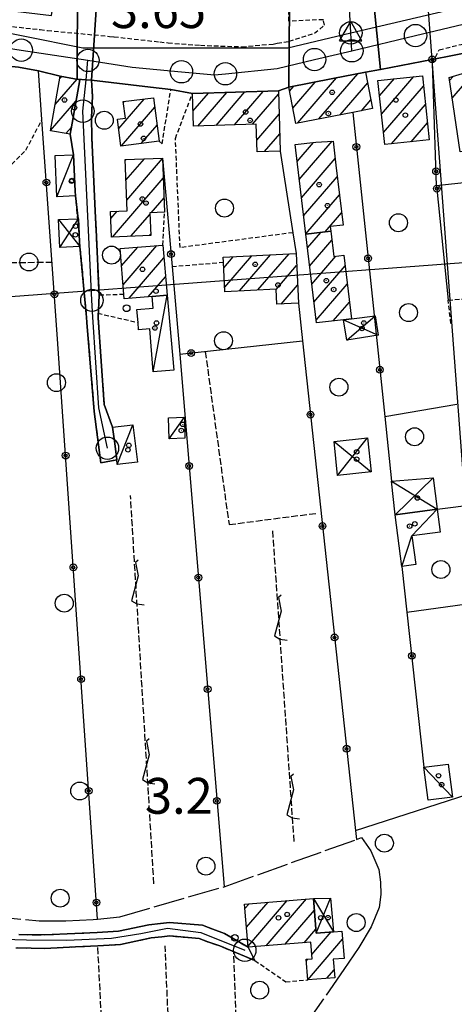
# Model space of a CAD drawing. Extents: x 1744128 to 1748443, y 5037512 to 5040645.
# Drawn here: x 1746485 to 1746582, y 5039234 to 5039454 of the extents above; entities that cross this region are included whole.
import ezdxf

# ---------------------------------------------------------------- set-up
doc = ezdxf.new("R2010")
doc.units = 0
for name, pattern in [('C', [10, 5, 5]), ('L17', [8, 7, -1]), ('L3', [1.5, 1, -0.5]), ('L5', [2, 1.5, -0.5]), ('L7', [3, 2, -1])]:
    doc.linetypes.add(name, pattern=pattern)
for name, color, linetype in [('11B2', 1, 'C'), ('11D4', 1, 'C'), ('16A1', 1, 'C'), ('17A1', 1, 'C'), ('17C3', 1, 'C'), ('17D4', 1, 'C'), ('19B2', 1, 'C'), ('1A1', 4, 'C'), ('1AJ36', 1, 'C'), ('1AP41', 7, 'CONTINUOUS'), ('1C3', 1, 'C'), ('1D4', 1, 'C'), ('21J10', 1, 'C'), ('297', 7, 'CONTINUOUS'), ('298', 7, 'CONTINUOUS'), ('2E5', 3, 'C'), ('2J10', 2, 'L7'), ('2L12', 1, 'L3'), ('3A1', 1, 'C'), ('3B2', 1, 'C'), ('4E5', 2, 'L17'), ('5A1', 2, 'L5'), ('5F6', 1, 'C'), ('5J10', 2, 'L5'), ('A2E5', 1, 'C'), ('A2J10', 1, 'C'), ('A4Q17', 1, 'C'), ('I2E5', 7, 'CONTINUOUS'), ('I2J10', 7, 'CONTINUOUS'), ('N2A1', 2, 'C'), ('N2F6', 2, 'C'), ('N2H8', 2, 'C'), ('N2P16', 2, 'C'), ('N4Q17', 2, 'C')]:
    doc.layers.add(name, color=color, linetype=linetype)

# ---------------------------------------------------------------- blocks, each defined once
blk = doc.blocks.new('11D4')
at = {"layer": '11D4'}
for radius in [0.5, 0.01]:
    blk.add_circle((0, 0), radius, dxfattribs=at)
blk = doc.blocks.new('11B2')
at = {"layer": '11B2'}
blk.add_circle((0, 0), 0.75, dxfattribs=at)
blk = doc.blocks.new('1AJ36')
at = {"layer": '1AJ36'}
for radius in [0.5, 0.01]:
    blk.add_circle((0, 0), radius, dxfattribs=at)
blk = doc.blocks.new('5F6')
at = {"layer": '5F6'}
blk.add_circle((0, 0), 2, dxfattribs=at)
blk = doc.blocks.new('N4Q17')
at = {"layer": 'N4Q17'}
for p, q in [((2.4755, -1.75357), (-0.02926, 2.58115)), ((-2.5275, -1.75518), (2.4725, -1.75518))]:
    blk.add_line(p, q, dxfattribs=at)
at = {"layer": 'N4Q17', "flags": 128}
blk.add_lwpolyline([(-2.52926, -1.74898), (-0.02926, 2.58115)], dxfattribs=at)
blk = doc.blocks.new('N2P16')
at = {"layer": 'N2P16'}
blk.add_circle((0, -0.00928), 2.5, dxfattribs=at)
blk = doc.blocks.new('N2H8')
at = {"layer": 'N2H8'}
blk.add_circle((0, -0.00928), 2.5, dxfattribs=at)
blk = doc.blocks.new('N2F6')
at = {"layer": 'N2F6'}
blk.add_circle((0, -0.00928), 2.5, dxfattribs=at)
blk = doc.blocks.new('N2A1')
at = {"layer": 'N2A1'}
blk.add_circle((0, -0.00928), 2.5, dxfattribs=at)
blk = doc.blocks.new('19B2')
at = {"layer": '19B2'}
for centre, radius in [((0, 0), 0.75), ((0, -0.02417), 0.32738)]:
    blk.add_circle(centre, radius, dxfattribs=at)
blk = doc.blocks.new('21J10')
at = {"layer": '21J10'}
for p, q in [((0.52138, 5.54047), (-0.0695, 5.01911)), ((-0.0695, 5.01911), (0.52451, 1.99602)), ((0.52451, 1.99602), (-0.95702, -3.53226)), ((-0.95702, -3.53226), (0.22472, -4.25239)), ((0.22472, -4.25239), (1.83546, -4.45339))]:
    blk.add_line(p, q, dxfattribs=at)

msp = doc.modelspace()

# ---------------------------------------------------------------- linework, layer by layer
at = {"layer": '16A1'}
for p, q in [((1746707.26902, 5037704.08232), (1746499.79725, 5040477.22669)), ((1744257.78788, 5039225.79454), (1747510.06252, 5039469.1229))]:
    msp.add_line(p, q, dxfattribs=at)
at = {"layer": '17A1'}
for p, q in [((1746551.76816, 5039431.89366, -3333), (1746560.43083, 5039441.95633, -3333)), ((1746581.5049, 5039436.54863, -3333), (1746587.0459, 5039442.98582, -3333)), ((1746492.93238, 5039435.07985, -3333), (1746497.81269, 5039440.7495, -3333)), ((1746493.96948, 5039440.88319, -3333), (1746494.38286, 5039441.36343, -3333)), ((1746545.9345, 5039434.31455, -3333), (1746550.94031, 5039440.13, -3333)), ((1746547.02429, 5039430.9821, -3333), (1746555.68511, 5039441.04263, -3333)), ((1746556.51204, 5039432.80522, -3333), (1746562.64266, 5039439.9274, -3333)), ((1746565.29421, 5039437.03474, -3333), (1746568.60781, 5039440.8832, -3333)), ((1746565.72893, 5039432.94019, -3333), (1746572.96406, 5039441.34552, -3333)), ((1746580.917, 5039440.46524, -3333), (1746581.71332, 5039441.39035, -3333)), ((1746523.66289, 5039433.63712, -3333), (1746527.11667, 5039437.6495, -3333)), ((1746524.74352, 5039430.29295, -3333), (1746531.18602, 5039437.77745, -3333)), ((1746528.81926, 5039430.4294, -3333), (1746535.25446, 5039437.90433, -3333)), ((1746532.89508, 5039430.56485, -3333), (1746539.32282, 5039438.0322, -3333)), ((1746545.21288, 5039438.07472, -3333), (1746546.19559, 5039439.21637, -3333)), ((1746566.16273, 5039428.84457, -3333), (1746575.09292, 5039439.21911, -3333)), ((1746491.89535, 5039429.27551, -3333), (1746497.56368, 5039435.86062, -3333)), ((1746507.09884, 5039429.77113, -3333), (1746512.75056, 5039436.33696, -3333)), ((1746508.14417, 5039435.58512, -3333), (1746508.30565, 5039435.77272, -3333)), ((1746536.97083, 5039430.7013, -3333), (1746542.74158, 5039437.40541, -3333)), ((1746561.25591, 5039433.71678, -3333), (1746563.37081, 5039436.17374, -3333)), ((1746507.68389, 5039425.85232, -3333), (1746515.14786, 5039434.52349, -3333)), ((1746567.96118, 5039426.3354, -3333), (1746575.52488, 5039435.12135, -3333)), ((1746537.87891, 5039427.15667, -3333), (1746542.88472, 5039432.97212, -3333)), ((1746572.31751, 5039426.79673, -3333), (1746575.95676, 5039431.02458, -3333)), ((1746495.30034, 5039428.63164, -3333), (1746496.52665, 5039430.05628, -3333)), ((1746512.12234, 5039426.40905, -3333), (1746515.65448, 5039430.51355, -3333)), ((1746539.62668, 5039424.58754, -3333), (1746543.02786, 5039428.53883, -3333)), ((1746546.89438, 5039422.38326, -3333), (1746550.565, 5039426.64756, -3333)), ((1746547.37708, 5039418.34445, -3333), (1746554.73309, 5039426.89021, -3333)), ((1746508.5285, 5039422.57975, -3333), (1746508.73611, 5039422.82095, -3333)), ((1746508.70393, 5039418.18398, -3333), (1746512.83584, 5039422.98527, -3333)), ((1746508.87837, 5039413.78814, -3333), (1746516.87291, 5039423.07569, -3333)), ((1746547.85971, 5039414.30665, -3333), (1746555.37905, 5039423.04214, -3333)), ((1746505.72459, 5039405.5247, -3333), (1746517.04557, 5039418.67671, -3333)), ((1746548.34242, 5039410.26784, -3333), (1746555.84975, 5039418.9894, -3333)), ((1746514.33748, 5039410.93103, -3333), (1746517.21824, 5039414.27772, -3333)), ((1746548.82505, 5039406.23003, -3333), (1746556.33338, 5039414.95167, -3333)), ((1746505.31202, 5039409.64497, -3333), (1746506.75063, 5039411.31518, -3333)), ((1746509.82256, 5039405.68588, -3333), (1746514.04497, 5039410.59121, -3333)), ((1746553.17769, 5039406.68707, -3333), (1746556.81694, 5039410.91493, -3333)), ((1746513.92044, 5039405.84805, -3333), (1746514.21764, 5039406.19223, -3333)), ((1746549.19988, 5039403.09683, -3333), (1746552.1923, 5039406.57323, -3333)), ((1746549.68159, 5039399.05795, -3333), (1746554.63396, 5039404.81022, -3333)), ((1746507.73932, 5039399.07915, -3333), (1746511.33705, 5039403.25876, -3333)), ((1746508.08546, 5039394.88169, -3333), (1746515.6001, 5039403.61282, -3333)), ((1746509.43269, 5039391.84832, -3333), (1746517.19562, 5039400.86681, -3333)), ((1746530.52937, 5039398.645, -3333), (1746532.65803, 5039401.11903, -3333)), ((1746530.74994, 5039394.30275, -3333), (1746536.80213, 5039401.33381, -3333)), ((1746534.01184, 5039393.49372, -3333), (1746540.94616, 5039401.54958, -3333)), ((1746538.15317, 5039393.70528, -3333), (1746545.09026, 5039401.76436, -3333)), ((1746550.16429, 5039395.01914, -3333), (1746555.52628, 5039401.24837, -3333)), ((1746542.20031, 5039393.8085, -3333), (1746546.79743, 5039399.14806, -3333)), ((1746550.64699, 5039390.98034, -3333), (1746557.60346, 5039399.06193, -3333)), ((1746513.69398, 5039392.19924, -3333), (1746517.54268, 5039396.67042, -3333)), ((1746543.35668, 5039390.55123, -3333), (1746547.01254, 5039394.79838, -3333)), ((1746551.1287, 5039386.94146, -3333), (1746558.08432, 5039395.02098, -3333)), ((1746554.95631, 5039386.78855, -3333), (1746558.56511, 5039390.98103, -3333)), ((1746535.94601, 5039247.2372, -3333), (1746544.70089, 5039257.40805, -3333)), ((1746539.96646, 5039247.30833, -3333), (1746548.96587, 5039257.76324, -3333)), ((1746535.26858, 5039255.64827, -3333), (1746536.17194, 5039256.69773, -3333)), ((1746535.60733, 5039251.44224, -3333), (1746540.43691, 5039257.05293, -3333)), ((1746544.22129, 5039247.65173, -3333), (1746550.76247, 5039255.25192, -3333)), ((1746548.47512, 5039247.99506, -3333), (1746551.10675, 5039251.05232, -3333)), ((1746549.26612, 5039239.71485, -3333), (1746557.05767, 5039248.76656, -3333)), ((1746550.18413, 5039245.3809, -3333), (1746554.49975, 5039250.3945, -3333)), ((1746548.92368, 5039243.91659, -3333), (1746549.30846, 5039244.3636, -3333)), ((1746557.32814, 5039244.4812, -3333), (1746557.40373, 5039244.5701, -3333)), ((1746553.51441, 5039240.05175, -3333), (1746555.16426, 5039241.96843, -3333))]:
    msp.add_line(p, q, dxfattribs=at)
at = {"layer": '17C3'}
for p, q in [((1746493.30538, 5039414.5045, -3333), (1746496.98199, 5039423.90326, -3333)), ((1746514.7659, 5039375.45924, -3333), (1746517.8826, 5039392.54271, -3333)), ((1746518.34423, 5039360.51447, -3333), (1746521.74702, 5039365.30232, -3333)), ((1746506.77243, 5039354.73632, -3333), (1746510.23612, 5039363.62972, -3333)), ((1746575.20729, 5039287.17885, -3333), (1746581.54625, 5039280.48414, -3333))]:
    msp.add_line(p, q, dxfattribs=at)
msp.add_polyline3d([(1746570.28777, 5039331.99396, -3333), (1746572.51756, 5039338.84033, -3333), (1746578.13218, 5039344.74946, -3333)], dxfattribs=at)
at = {"layer": '17D4'}
for p, q in [((1746493.67841, 5039409.41143, -3333), (1746498.40792, 5039403.38362, -3333)), ((1746493.95649, 5039403.18797, -3333), (1746498.13084, 5039409.60715, -3333)), ((1746557.28127, 5039387.06781, -3333), (1746564.985, 5039383.59333, -3333)), ((1746557.95777, 5039382.53, -3333), (1746564.33029, 5039387.94723, -3333)), ((1746555.94725, 5039352.32365, -3333), (1746562.6405, 5039360.6794, -3333)), ((1746555.14699, 5039359.88307, -3333), (1746563.44982, 5039353.11966, -3333)), ((1746568.75271, 5039343.50312, -3333), (1746577.26295, 5039351.75612, -3333)), ((1746567.96115, 5039351.04012, -3333), (1746578.13218, 5039344.74946, -3333)), ((1746550.5467, 5039257.89455, -3333), (1746554.9992, 5039250.43488, -3333)), ((1746551.18336, 5039250.12231, -3333), (1746554.37524, 5039257.93026, -3333))]:
    msp.add_line(p, q, dxfattribs=at)
at = {"layer": '1A1'}
for points in [[(1746562.18376, 5039442.29409, 8.644), (1746563.75343, 5039434.1965, 8.644), (1746559.30416, 5039433.34208, 8.644), (1746546.59025, 5039430.89848, 8.644), (1746545.03584, 5039438.9932, 8.644), (1746554.86148, 5039440.88473, 8.644), (1746562.18376, 5039442.29409, 8.644)], [(1746589.50905, 5039443.72373, 11.22), (1746591.49161, 5039425.60362, 11.22), (1746583.30233, 5039424.57569, 11.22), (1746580.81773, 5039441.12175, 11.22), (1746589.50905, 5039443.72373, 11.22)], [(1746494.06565, 5039441.42093, 9.412), (1746497.26597, 5039440.84499, 9.412), (1746497.8462, 5039440.74398, 9.412), (1746498.41754, 5039440.6413, 9.412), (1746496.46215, 5039429.69843, 9.412), (1746496.24164, 5039428.46336, 9.412), (1746491.88983, 5039429.242, 9.412), (1746494.06565, 5039441.42093, 9.412)], [(1746564.92811, 5039440.49355, 10.388), (1746574.84665, 5039441.54555, 10.388), (1746576.35735, 5039427.22535, 10.388), (1746566.44579, 5039426.17388, 10.388), (1746564.92811, 5039440.49355, 10.388)], [(1746523.53551, 5039437.53802, 8.9), (1746542.7178, 5039438.13878, 8.9), (1746543.15146, 5039424.70182, 8.9), (1746537.96884, 5039424.53371, 8.9), (1746537.75621, 5039430.72696, 8.9), (1746523.7741, 5039430.26054, 8.9), (1746523.53551, 5039437.53802, 8.9)], [(1746514.88359, 5039436.60787, 8.708), (1746516.11063, 5039426.91004, 8.708), (1746507.60341, 5039425.84228, 8.708), (1746506.83322, 5039431.83335, 8.708), (1746508.59581, 5039432.05549, 8.708), (1746508.12381, 5039435.75008, 8.708), (1746514.88359, 5039436.60787, 8.708)], [(1746554.39272, 5039406.82813, 8.596), (1746548.83047, 5039406.1843, 8.596), (1746546.44401, 5039426.15068, 8.596), (1746551.07991, 5039426.70915, 8.596), (1746554.95994, 5039426.90116, 8.596), (1746555.53634, 5039421.59664, 8.596), (1746557.14173, 5039408.20924, 8.596), (1746554.26831, 5039407.86087, 8.596), (1746554.39272, 5039406.82813, 8.596)], [(1746508.51916, 5039422.81173, 10.004), (1746516.8706, 5039423.14673, 10.004), (1746517.3439, 5039411.05667, 10.004), (1746514.03246, 5039410.91924, 10.004), (1746514.23044, 5039405.86021, 10.004), (1746505.48057, 5039405.51547, 10.004), (1746505.24658, 5039411.25681, 10.004), (1746508.97363, 5039411.40227, 10.004), (1746508.51916, 5039422.81173, 10.004)], [(1746554.39272, 5039406.82813, 6.542), (1746555.065, 5039401.1938, 6.542), (1746557.31776, 5039401.45963, 6.542), (1746559.00526, 5039387.28304, 6.542), (1746557.28127, 5039387.06781, 6.542), (1746551.20092, 5039386.33808, 6.542), (1746548.83047, 5039406.1843, 6.542), (1746554.39272, 5039406.82813, 6.542)], [(1746517.8826, 5039392.54271, 9.876), (1746514.58109, 5039392.27263, 9.876), (1746508.34318, 5039391.75878, 9.876), (1746508.26469, 5039392.70068, 9.876), (1746507.42085, 5039402.93366, 9.876), (1746516.95967, 5039403.72557, 9.876), (1746517.8826, 5039392.54271, 9.876)], [(1746546.66377, 5039401.84598, 6.964), (1746547.21307, 5039390.73746, 6.964), (1746542.3643, 5039390.50406, 6.964), (1746542.19561, 5039393.91145, 6.964), (1746530.79976, 5039393.32862, 6.964), (1746530.46561, 5039399.88587, 6.964), (1746530.4062, 5039401.0017, 6.964), (1746546.66377, 5039401.84598, 6.964)], [(1746535.19114, 5039256.61633, 9.576), (1746550.5467, 5039257.89455, 9.576), (1746551.18336, 5039250.12231, 9.576), (1746554.9992, 5039250.43488, 9.576), (1746556.90723, 5039250.58967, 9.576), (1746557.41085, 5039244.48839, 9.576), (1746554.97222, 5039244.2939, 9.576), (1746555.31075, 5039240.19818, 9.576), (1746549.26672, 5039239.70687, 9.576), (1746548.88957, 5039244.33226, 9.576), (1746550.26093, 5039244.43486, 9.576), (1746549.9615, 5039248.11529, 9.576), (1746535.96581, 5039246.98595, 9.576), (1746535.19114, 5039256.61633, 9.576)]]:
    msp.add_polyline3d(points, close=True, dxfattribs=at)
at = {"layer": '1AP41'}
for points in [[(1746484.72595, 5039443.41001, 3.721), (1746489.18046, 5039442.62602, 3.747), (1746494.06565, 5039441.42093, 3.708), (1746497.26597, 5039440.84499, 4.12), (1746497.8462, 5039440.74398, 4.22), (1746498.41754, 5039440.6413, 4.32), (1746496.46215, 5039429.69843, 5.768), (1746496.24164, 5039428.46336, 6.32), (1746496.98199, 5039423.90326, 6.5), (1746497.36996, 5039415.79549, 6.719), (1746497.41968, 5039414.702, 6.75), (1746498.02083, 5039409.60293, 6.475), (1746498.13084, 5039409.60715, 6.467), (1746498.36131, 5039404.42218, 6.217), (1746498.40792, 5039403.38362, 6.154), (1746499.82634, 5039388.40663, 5.362), (1746499.90117, 5039387.62091, 3.848), (1746499.99651, 5039386.44057, 3.843), (1746501.62341, 5039366.58587, 3.752), (1746503.08283, 5039355.14929, 3.752), (1746506.64862, 5039355.76108, 3.848), (1746506.1945, 5039359.4179, 3.896), (1746505.74137, 5039363.0748, 3.944), (1746503.84144, 5039368.1469, 3.896), (1746502.48832, 5039387.49254, 3.896), (1746502.72999, 5039392.53331, 5.34), (1746502.05418, 5039407.11554, 5.303), (1746501.85807, 5039411.30516, 5.292), (1746501.09929, 5039427.73361, 5.25), (1746501.05971, 5039432.24385, 5.2), (1746501.28047, 5039436.93404, 5.13), (1746501.02473, 5039440.56658, 4.8), (1746514.18691, 5039439.01594, 4.8), (1746518.74726, 5039438.47958, 4.8), (1746523.53551, 5039437.53802, 5.39), (1746542.7178, 5039438.13878, 4.73), (1746545.03584, 5039438.9932, 4.73), (1746554.86148, 5039440.88473, 3.663), (1746562.18376, 5039442.29409, 3.703), (1746565.5281, 5039442.94348, 3.712), (1746577.05092, 5039445.18062, 3.875), (1746595.216, 5039448.70705, 3.868)], [(1746484.59355, 5039246.82522, 5.19), (1746490.61735, 5039246.74234, 5.17), (1746497.48839, 5039247.06485, 5.17), (1746502.43081, 5039247.29321, 5.17), (1746507.47674, 5039247.61256, 5.17), (1746514.31019, 5039249.06757, 5.17), (1746516.71107, 5039249.33746, 5.17), (1746518.46849, 5039249.50806, 5.17), (1746525.07425, 5039248.97929, 5.17), (1746527.00603, 5039248.20012, 5.17), (1746529.64407, 5039247.28423, 5.16), (1746537.47267, 5039244.03071, 5.17), (1746536.71928, 5039245.50783, 4.497), (1746535.96581, 5039246.98595, 5.17), (1746530.71849, 5039250.0956, 5.16), (1746528.06397, 5039251.01728, 5.17), (1746525.76253, 5039251.93829, 5.17), (1746518.44011, 5039252.51474, 5.17), (1746516.40943, 5039252.3237, 5.17), (1746513.81395, 5039252.02721, 5.17), (1746507.0584, 5039250.59006, 5.17), (1746502.26978, 5039250.28996, 5.17), (1746497.34233, 5039250.06272, 5.17), (1746490.56504, 5039249.74723, 5.17), (1746484.77701, 5039249.81566, 5.19)]]:
    msp.add_polyline3d(points, dxfattribs=at)
at = {"layer": '1C3'}
for points in [[(1746496.98199, 5039423.90326, 9.444), (1746497.36996, 5039415.79549, 9.444), (1746497.41968, 5039414.702, 9.444), (1746493.30538, 5039414.5045, 9.444), (1746492.88283, 5039423.71792, 9.444), (1746496.98199, 5039423.90326, 9.444)], [(1746517.8826, 5039392.54271, 7.501), (1746519.40807, 5039375.82661, 7.501), (1746514.7659, 5039375.45924, 7.501), (1746514.02547, 5039385.03401, 7.501), (1746511.53298, 5039384.83549, 7.501), (1746511.40285, 5039386.46756, 7.501), (1746511.17194, 5039389.35277, 7.501), (1746514.79383, 5039389.64381, 7.501), (1746514.58109, 5039392.27263, 7.501), (1746517.8826, 5039392.54271, 7.501)], [(1746521.74702, 5039365.30232, 7.147), (1746521.8852, 5039360.62695, 7.147), (1746518.34423, 5039360.51447, 7.147), (1746518.20545, 5039365.19781, 7.147), (1746521.74702, 5039365.30232, 7.147)], [(1746510.23612, 5039363.62972, 6.704), (1746511.26711, 5039355.29225, 6.704), (1746506.77243, 5039354.73632, 6.704), (1746506.64862, 5039355.76108, 6.704), (1746506.1945, 5039359.4179, 6.704), (1746505.74137, 5039363.0748, 6.704), (1746510.23612, 5039363.62972, 6.704)], [(1746578.13218, 5039344.74946, 6.737), (1746578.80254, 5039339.66359, 6.737), (1746572.51756, 5039338.84033, 6.737), (1746573.3751, 5039332.40548, 6.737), (1746570.28777, 5039331.99396, 6.737), (1746568.75271, 5039343.50312, 6.737), (1746578.13218, 5039344.74946, 6.737)], [(1746575.20729, 5039287.17885, 6.013), (1746580.60992, 5039287.86488, 6.013), (1746581.54625, 5039280.48414, 6.013), (1746576.1437, 5039279.79711, 6.013), (1746575.20729, 5039287.17885, 6.013)]]:
    msp.add_polyline3d(points, close=True, dxfattribs=at)
at = {"layer": '1D4'}
for points in [[(1746493.67841, 5039409.41143, 7.993), (1746498.02083, 5039409.60293, 7.993), (1746498.13084, 5039409.60715, 7.993), (1746498.36131, 5039404.42218, 7.993), (1746498.40792, 5039403.38362, 7.993), (1746493.95649, 5039403.18797, 7.993), (1746493.67841, 5039409.41143, 7.993)], [(1746557.95777, 5039382.53, 6.126), (1746557.28127, 5039387.06781, 6.126), (1746559.00526, 5039387.28304, 6.126), (1746564.33029, 5039387.94723, 6.126), (1746564.985, 5039383.59333, 6.126), (1746557.95777, 5039382.53, 6.126)], [(1746562.6405, 5039360.6794, 6.058), (1746563.44982, 5039353.11966, 6.058), (1746555.94725, 5039352.32365, 6.058), (1746555.14699, 5039359.88307, 6.058), (1746562.6405, 5039360.6794, 6.058)], [(1746577.26295, 5039351.75612, 5.902), (1746578.13218, 5039344.74946, 5.902), (1746568.75271, 5039343.50312, 5.902), (1746567.96115, 5039351.04012, 5.902), (1746577.26295, 5039351.75612, 5.902)], [(1746554.37524, 5039257.93026, 6.548), (1746554.9992, 5039250.43488, 6.548), (1746551.18336, 5039250.12231, 6.548), (1746550.5467, 5039257.89455, 6.548), (1746554.37524, 5039257.93026, 6.548)]]:
    msp.add_polyline3d(points, close=True, dxfattribs=at)
at = {"layer": '297'}
for points in [[(1746497.93096, 5039463.0696, 3.667), (1746500.20828, 5039463.04743, 3.666), (1746502.48651, 5039463.02632, 3.664), (1746501.02473, 5039440.56658, 4.8), (1746499.805, 5039440.63579, 4.578), (1746497.8462, 5039440.74398, 4.22), (1746497.93096, 5039463.0696, 3.667)], [(1746545.24455, 5039462.59782, 4.304), (1746563.03402, 5039463.61088, 3.864), (1746563.27068, 5039461.49334, 3.863), (1746563.8567, 5039459.21038, 3.852), (1746565.5281, 5039442.94348, 3.712), (1746562.18376, 5039442.29409, 3.703), (1746554.86148, 5039440.88473, 3.663), (1746545.03584, 5039438.9932, 4.73), (1746545.10939, 5039449.2166, 4.546), (1746545.24455, 5039462.59782, 4.304)]]:
    msp.add_polyline3d(points, close=True, dxfattribs=at)
at = {"layer": '298'}
for points in [[(1746478.2604, 5039456.62232, 3.746), (1746492.07192, 5039454.97183, 3.735), (1746493.37518, 5039463.11588, 3.674), (1746497.93096, 5039463.0696, 3.667), (1746497.8462, 5039440.74398, 4.22), (1746497.26597, 5039440.84499, 4.12), (1746494.06565, 5039441.42093, 3.708), (1746489.18046, 5039442.62602, 3.747), (1746484.72595, 5039443.41001, 3.721), (1746476.60221, 5039444.22737, 3.72), (1746462.79451, 5039445.61237, 4.471), (1746458.08142, 5039443.35116, 4.814), (1746449.49511, 5039443.01865, 5.99), (1746450.25706, 5039457.98224, 3.984), (1746463.21928, 5039457.10667, 3.984), (1746468.39684, 5039457.02066, 3.936), (1746478.2604, 5039456.62232, 3.746)], [(1746502.48651, 5039463.02632, 3.664), (1746523.86507, 5039462.81154, 3.984), (1746545.24455, 5039462.59782, 4.304), (1746545.10939, 5039449.2166, 4.546), (1746545.03584, 5039438.9932, 4.73), (1746542.7178, 5039438.13878, 4.73), (1746523.53551, 5039437.53802, 5.39), (1746518.74726, 5039438.47958, 4.8), (1746514.18691, 5039439.01594, 4.8), (1746501.02473, 5039440.56658, 4.8), (1746502.48651, 5039463.02632, 3.664)], [(1746593.21013, 5039462.43358, 3.87), (1746595.216, 5039448.70705, 3.868), (1746577.05092, 5039445.18062, 3.875), (1746565.5281, 5039442.94348, 3.712), (1746563.8567, 5039459.21038, 3.852), (1746565.71391, 5039457.10878, 3.852), (1746568.32477, 5039456.14072, 3.852), (1746571.34235, 5039456.86796, 4.38), (1746574.54756, 5039457.27225, 4.356), (1746588.8059, 5039460.45423, 3.865), (1746588.6429, 5039461.48007, 3.876), (1746593.21013, 5039462.43358, 3.87)], [(1746497.8462, 5039440.74398, 4.22), (1746499.805, 5039440.63579, 4.578), (1746501.02473, 5039440.56658, 4.8), (1746501.28047, 5039436.93404, 5.13), (1746501.05971, 5039432.24385, 5.2), (1746501.09929, 5039427.73361, 5.25), (1746501.85807, 5039411.30516, 5.292), (1746502.05418, 5039407.11554, 5.303), (1746502.72999, 5039392.53331, 5.34), (1746502.48832, 5039387.49254, 3.896), (1746503.84144, 5039368.1469, 3.896), (1746505.74137, 5039363.0748, 3.944), (1746506.1945, 5039359.4179, 3.896), (1746506.64862, 5039355.76108, 3.848), (1746503.08283, 5039355.14929, 3.752), (1746501.62341, 5039366.58587, 3.752), (1746499.99651, 5039386.44057, 3.843), (1746499.90117, 5039387.62091, 3.848), (1746499.82634, 5039388.40663, 5.362), (1746498.40792, 5039403.38362, 6.154), (1746498.36131, 5039404.42218, 6.217), (1746498.13084, 5039409.60715, 6.467), (1746498.02083, 5039409.60293, 6.475), (1746497.41968, 5039414.702, 6.75), (1746497.36996, 5039415.79549, 6.719), (1746496.98199, 5039423.90326, 6.5), (1746496.24164, 5039428.46336, 6.32), (1746496.46215, 5039429.69843, 5.768), (1746498.41754, 5039440.6413, 4.32), (1746497.8462, 5039440.74398, 4.22)]]:
    msp.add_polyline3d(points, close=True, dxfattribs=at)
msp.add_polyline3d([(1746484.77701, 5039249.81566, 5.19), (1746490.56504, 5039249.74723, 5.17), (1746497.34233, 5039250.06272, 5.17), (1746502.26978, 5039250.28996, 5.17), (1746507.0584, 5039250.59006, 5.17), (1746513.81395, 5039252.02721, 5.17), (1746516.40943, 5039252.3237, 5.17), (1746518.44011, 5039252.51474, 5.17), (1746525.76253, 5039251.93829, 5.17), (1746528.06397, 5039251.01728, 5.17), (1746530.71849, 5039250.0956, 5.16), (1746535.96581, 5039246.98595, 5.17), (1746536.71928, 5039245.50783, 4.497), (1746537.47267, 5039244.03071, 5.17), (1746529.64407, 5039247.28423, 5.16), (1746527.00603, 5039248.20012, 5.17), (1746525.07425, 5039248.97929, 5.17), (1746518.46849, 5039249.50806, 5.17), (1746516.71107, 5039249.33746, 5.17), (1746514.31019, 5039249.06757, 5.17), (1746507.47674, 5039247.61256, 5.17), (1746502.43081, 5039247.29321, 5.17), (1746497.48839, 5039247.06485, 5.17), (1746490.61735, 5039246.74234, 5.17), (1746484.59355, 5039246.82522, 5.19)], dxfattribs=at)
at = {"layer": '2E5'}
msp.add_line((1746542.7178, 5039438.13878, 4.73), (1746545.03584, 5039438.9932, 4.73), dxfattribs=at)
msp.add_polyline3d([(1746501.02473, 5039440.56658, 4.8), (1746514.18691, 5039439.01594, 4.8), (1746518.74726, 5039438.47958, 4.8)], dxfattribs=at)
at = {"layer": '2J10'}
for points in [[(1746499.90117, 5039387.62091, 3.848), (1746499.99651, 5039386.44057, 3.843), (1746501.62341, 5039366.58587, 3.752), (1746503.08283, 5039355.14929, 3.752), (1746506.64862, 5039355.76108, 3.848)], [(1746502.42138, 5039388.49447, 3.896), (1746502.48832, 5039387.49254, 3.896), (1746503.84144, 5039368.1469, 3.896), (1746505.74137, 5039363.0748, 3.944)], [(1746436.79467, 5039253.04673, 5.94), (1746440.15551, 5039253.36838, 5.22), (1746461.14918, 5039249.77194, 5.211), (1746462.8234, 5039249.486, 5.21), (1746471.17721, 5039248.20744, 5.2), (1746478.1816, 5039247.48484, 5.2), (1746484.59355, 5039246.82522, 5.19), (1746490.61735, 5039246.74234, 5.17), (1746497.48839, 5039247.06485, 5.17), (1746502.43081, 5039247.29321, 5.17), (1746507.47674, 5039247.61256, 5.17), (1746514.31019, 5039249.06757, 5.17), (1746516.71107, 5039249.33746, 5.17), (1746518.46849, 5039249.50806, 5.17), (1746525.07425, 5039248.97929, 5.17), (1746527.00603, 5039248.20012, 5.17), (1746529.64407, 5039247.28423, 5.16), (1746537.47267, 5039244.03071, 5.17)], [(1746484.77701, 5039249.81566, 5.19), (1746490.56504, 5039249.74723, 5.17), (1746497.34233, 5039250.06272, 5.17), (1746502.26978, 5039250.28996, 5.17), (1746507.0584, 5039250.59006, 5.17), (1746513.81395, 5039252.02721, 5.17), (1746516.40943, 5039252.3237, 5.17), (1746518.44011, 5039252.51474, 5.17), (1746525.76253, 5039251.93829, 5.17), (1746528.06397, 5039251.01728, 5.17), (1746530.71849, 5039250.0956, 5.16), (1746535.96581, 5039246.98595, 5.17)]]:
    msp.add_polyline3d(points, dxfattribs=at)
at = {"layer": '2L12'}
for p, q in [((1746496.24164, 5039428.46336, 6.32), (1746496.98199, 5039423.90326, 6.5)), ((1746516.95967, 5039403.72557, 5.6), (1746517.3439, 5039411.05667, 5.62)), ((1746519.01018, 5039398.94656, 6.045), (1746530.46561, 5039399.88587, 5.66)), ((1746502.42138, 5039388.49447, 3.896), (1746511.40285, 5039386.46756, 3.848))]:
    msp.add_line(p, q, dxfattribs=at)
for points in [[(1746468.39684, 5039457.02066, 3.936), (1746468.26276, 5039454.20142, 3.76), (1746471.41623, 5039453.84964, 3.76), (1746477.44508, 5039453.17642, 3.76), (1746489.5735, 5039451.82324, 3.76), (1746491.18474, 5039451.64191, 3.76), (1746498.62738, 5039450.93306, 3.76), (1746505.04282, 5039450.32086, 3.76), (1746506.06098, 5039450.22453, 3.76), (1746516.25369, 5039449.08658, 3.76), (1746518.13495, 5039448.8753, 3.76), (1746525.34565, 5039448.31759, 3.76), (1746534.57625, 5039448.00127, 3.76), (1746541.55128, 5039448.60938, 3.76), (1746542.48706, 5039448.76966, 3.76), (1746545.10939, 5039449.2166, 3.76), (1746550.77377, 5039451.01542, 3.76), (1746553.01951, 5039452.83628, 3.76), (1746552.757, 5039454.03921, 3.76), (1746545.05694, 5039453.69779, 3.76), (1746545.24455, 5039462.59782, 4.304)], [(1746577.08261, 5039444.34153, 4.788), (1746578.60695, 5039447.31896, 4.06), (1746583.50041, 5039448.52353, 4.004), (1746584.82391, 5039448.85022, 3.989), (1746593.40259, 5039450.96037, 3.892), (1746595.216, 5039448.70705, 3.868)], [(1746508.26469, 5039392.70068, 5.35), (1746502.72999, 5039392.53331, 5.34), (1746502.05418, 5039407.11554, 5.303), (1746501.85807, 5039411.30516, 5.292), (1746501.09929, 5039427.73361, 5.25), (1746501.05971, 5039432.24385, 5.2), (1746501.28047, 5039436.93404, 5.13), (1746501.02473, 5039440.56658, 4.8)], [(1746516.11063, 5039426.91004, 5.66), (1746516.77532, 5039426.29684, 5.67), (1746518.74726, 5039438.47958, 4.8)], [(1746545.9477, 5039406.49717, 5.21), (1746520.78695, 5039403.16143, 5.15), (1746519.74522, 5039427.55407, 5.4), (1746523.53551, 5039437.53802, 5.39)], [(1746475.29711, 5039421.3491, 3.776), (1746478.59392, 5039420.43537, 3.632), (1746483.23247, 5039421.78937, 3.68), (1746486.39228, 5039424.9052, 3.728), (1746489.96295, 5039431.73855, 4.035)], [(1746497.41968, 5039414.702, 6.75), (1746498.36131, 5039404.42218, 6.207), (1746499.82634, 5039388.40663, 5.362), (1746499.90117, 5039387.62091, 5.32)], [(1746581.21373, 5039386.19058, 6.41), (1746580.6166, 5039391.45042, 6.41), (1746603.5223, 5039393.3046, 5.72)], [(1746537.47267, 5039244.03071, 3.824), (1746544.36954, 5039239.28933, 3.944), (1746549.26672, 5039239.70687, 3.944)]]:
    msp.add_polyline3d(points, dxfattribs=at)
at = {"layer": '3A1'}
msp.add_line((1746571.41358, 5039321.759, 3.681), (1746613.88434, 5039327.69061, 5.133), dxfattribs=at)
msp.add_polyline3d([(1746562.18376, 5039442.29409, 3.703), (1746565.5281, 5039442.94348, 3.712), (1746577.05092, 5039445.18062, 3.875), (1746595.216, 5039448.70705, 3.868), (1746599.6148, 5039419.35131, 3.796), (1746603.5223, 5039393.3046, 6.41)], dxfattribs=at)
at = {"layer": '3B2'}
for p, q in [((1746578.01369, 5039416.92378, 3.698), (1746580.6166, 5039391.45042, 6.41)), ((1746502.38305, 5039253.28016, 5.63), (1746493.54375, 5039381.68028, 4.534)), ((1746520.7437, 5039379.34253, 3.816), (1746530.5913, 5039260.49553, 5.62)), ((1746566.44481, 5039365.44915, 3.684), (1746582.56576, 5039368.22689, 3.639)), ((1746578.13218, 5039344.74946, 3.667), (1746610.63871, 5039348.97978, 5.474))]:
    msp.add_line(p, q, dxfattribs=at)
for points in [[(1746599.6148, 5039419.35131, 3.796), (1746578.01369, 5039416.92378, 3.698), (1746577.08261, 5039444.34153, 3.844), (1746577.05092, 5039445.18062, 3.875)], [(1746493.54375, 5039381.68028, 4.534), (1746489.96295, 5039431.73855, 3.776), (1746489.18046, 5039442.62602, 3.747)], [(1746559.30416, 5039433.34208, 3.592), (1746566.44481, 5039365.44915, 3.684), (1746567.96115, 5039351.04012, 3.692)], [(1746543.15146, 5039424.70182, 3.65), (1746545.9477, 5039406.49717, 5.21), (1746546.66377, 5039401.84598, 4.611)], [(1746516.8706, 5039423.14673, 5.649), (1746519.01018, 5039398.94656, 5.536), (1746520.7437, 5039379.34253, 3.816), (1746548.11409, 5039382.35415, 3.693)], [(1746547.21307, 5039390.73746, 3.669), (1746548.11409, 5039382.35415, 3.693), (1746559.92171, 5039273.02116, 5.566), (1746560.13326, 5039271.03814, 5.599)], [(1746570.28777, 5039331.99396, 3.685), (1746571.41358, 5039321.759, 3.681), (1746575.20729, 5039287.17885, 4.621)], [(1746559.92171, 5039273.02116, 5.566), (1746587.38844, 5039281.87703, 3.819), (1746606.81425, 5039288.13747, 3.629), (1746612.10158, 5039289.84188, 4.021)]]:
    msp.add_polyline3d(points, dxfattribs=at)
at = {"layer": '4E5'}
msp.add_polyline3d([(1746392.22289, 5039263.03998, 3.92), (1746470.34868, 5039254.68357, 5.48), (1746489.32809, 5039252.8751, 5.64), (1746495.30531, 5039252.89204, 5.64), (1746501.36408, 5039253.17283, 5.63), (1746502.38305, 5039253.28016, 5.63), (1746507.31241, 5039253.79037, 5.63), (1746530.5913, 5039260.49553, 5.62), (1746560.13326, 5039271.03814, 5.599), (1746561.28536, 5039271.45731, 5.6), (1746563.33104, 5039268.5123, 5.6), (1746565.16154, 5039264.35469, 5.6), (1746565.4775, 5039261.4989, 5.59), (1746565.60633, 5039258.73142, 5.59), (1746565.21784, 5039255.85402, 5.58), (1746563.41835, 5039251.52712, 5.58), (1746560.68555, 5039246.89973, 5.57), (1746557.3569, 5039242.05926, 5.52), (1746546.46309, 5039226.38777, 4.76), (1746581.8483, 5039218.2145, 4.13)], dxfattribs=at)
at = {"layer": '5A1'}
for p, q in [((1746460.84417, 5039399.72267, 3.608), (1746492.24365, 5039399.90158, 3.752)), ((1746505.0299, 5039195.48859, 4.84), (1746502.43081, 5039247.29321, 5.17)), ((1746534.32682, 5039205.53945, 3.064), (1746532.75774, 5039245.98972, 3.184))]:
    msp.add_line(p, q, dxfattribs=at)
msp.add_polyline3d([(1746526.40078, 5039379.96537, 5.476), (1746531.70355, 5039341.34198, 5.19), (1746551.52296, 5039343.90999, 5.19)], dxfattribs=at)
at = {"layer": '5J10'}
for p, q in [((1746514.95707, 5039261.1592, 5.23), (1746509.72564, 5039347.83845, 5.352)), ((1746546.24361, 5039270.58267, 5.72), (1746541.47549, 5039339.96994, 6.05)), ((1746519.25391, 5039204.03566, 3.144), (1746517.46554, 5039247.30982, 3.384))]:
    msp.add_line(p, q, dxfattribs=at)
at = {"layer": 'A2E5', "flags": 128}
for points in [[(1746559.10393, 5039447.11745), (1746558.88595, 5039451.08981), (1746556.93693, 5039486.56318), (1746556.43887, 5039495.61952)], [(1746559.10393, 5039447.11745), (1746573.33168, 5039450.49371), (1746594.31842, 5039455.4759), (1746598.08085, 5039456.18064)], [(1746446.38964, 5039449.55208), (1746459.47868, 5039449.71601), (1746463.73535, 5039449.36453), (1746480.59877, 5039447.98249), (1746485.35509, 5039447.25318), (1746500.24095, 5039444.96999)], [(1746500.24095, 5039444.96999), (1746510.1005, 5039443.45909), (1746521.08429, 5039442.43148), (1746528.43937, 5039441.74014), (1746530.89591, 5039441.99013), (1746542.47474, 5039443.17036), (1746550.78987, 5039445.14344), (1746559.10393, 5039447.11745)]]:
    msp.add_lwpolyline(points, dxfattribs=at)
at = {"layer": 'A2J10', "flags": 128}
for points in [[(1746504.56302, 5039358.3952), (1746502.66622, 5039367.4201), (1746501.30957, 5039387.64404), (1746501.12965, 5039391.40262), (1746499.09199, 5039433.62409), (1746499.805, 5039440.63579), (1746500.24095, 5039444.96999)], [(1746398.27785, 5039257.62083), (1746411.60649, 5039256.78066), (1746440.41199, 5039254.96719), (1746454.58665, 5039252.33689), (1746465.01364, 5039250.4803), (1746475.94269, 5039248.92403), (1746486.50955, 5039248.65651), (1746495.48972, 5039248.53706), (1746505.47479, 5039249.02134), (1746511.99597, 5039250.03878), (1746517.96807, 5039251.27691), (1746525.42632, 5039250.25228), (1746535.22442, 5039246.31869)]]:
    msp.add_lwpolyline(points, dxfattribs=at)
at = {"layer": 'A4Q17', "flags": 128}
msp.add_lwpolyline([(1746150.37183, 5039529.82855), (1746152.48811, 5039527.22683), (1746228.44455, 5039433.98987), (1746229.30663, 5039432.95014), (1746230.23402, 5039432.80691), (1746244.16851, 5039430.66516), (1746270.00282, 5039434.21979), (1746292.91967, 5039437.3716), (1746332.10901, 5039442.76289), (1746386.40551, 5039450.23225), (1746401.93252, 5039452.36881), (1746439.66065, 5039453.51067), (1746446.83676, 5039454.35348), (1746459.09406, 5039455.79509), (1746499.10484, 5039447.7955), (1746544.83978, 5039447.79332), (1746558.88595, 5039451.08981), (1746618.42336, 5039465.06819), (1746649.28687, 5039465.0656), (1746651.48365, 5039464.71245), (1746686.7127, 5039459.04294), (1746789.24379, 5039442.54243)], dxfattribs=at)
at = {"layer": 'I2E5'}
for points in [[(1746565.5281, 5039442.94348, 3.712), (1746577.05092, 5039445.18062, 3.875), (1746595.216, 5039448.70705, 3.868)], [(1746449.49511, 5039443.01865, 5.99), (1746458.08142, 5039443.35116, 4.814), (1746462.79451, 5039445.61237, 4.471), (1746476.60221, 5039444.22737, 3.72), (1746484.72595, 5039443.41001, 3.721), (1746489.18046, 5039442.62602, 3.747), (1746494.06565, 5039441.42093, 3.708), (1746497.26597, 5039440.84499, 4.12), (1746497.8462, 5039440.74398, 4.22)], [(1746545.03584, 5039438.9932, 4.73), (1746554.86148, 5039440.88473, 3.663), (1746562.18376, 5039442.29409, 3.703), (1746565.5281, 5039442.94348, 3.712)], [(1746518.74726, 5039438.47958, 4.8), (1746523.53551, 5039437.53802, 5.39), (1746542.7178, 5039438.13878, 4.73)]]:
    msp.add_polyline3d(points, dxfattribs=at)
at = {"layer": 'I2J10'}
for points in [[(1746499.90117, 5039387.62091, 5.32), (1746499.82634, 5039388.40663, 5.362), (1746498.40792, 5039403.38362, 6.154), (1746498.36131, 5039404.42218, 6.217), (1746498.13084, 5039409.60715, 6.467), (1746498.02083, 5039409.60293, 6.475), (1746497.41968, 5039414.702, 6.75), (1746497.36996, 5039415.79549, 6.719), (1746496.98199, 5039423.90326, 6.5), (1746496.24164, 5039428.46336, 6.32), (1746496.46215, 5039429.69843, 5.768), (1746498.41754, 5039440.6413, 4.32), (1746497.8462, 5039440.74398, 4.22)], [(1746502.48832, 5039387.49254, 3.896), (1746502.72999, 5039392.53331, 5.34), (1746502.05418, 5039407.11554, 5.303), (1746501.85807, 5039411.30516, 5.292), (1746501.09929, 5039427.73361, 5.25), (1746501.05971, 5039432.24385, 5.2), (1746501.28047, 5039436.93404, 5.13), (1746501.02473, 5039440.56658, 4.8)], [(1746505.74137, 5039363.0748, 3.944), (1746506.1945, 5039359.4179, 3.896), (1746506.64862, 5039355.76108, 3.848)], [(1746535.96581, 5039246.98595, 5.17), (1746536.71928, 5039245.50783, 4.497), (1746537.47267, 5039244.03071, 3.824)]]:
    msp.add_polyline3d(points, dxfattribs=at)

# ---------------------------------------------------------------- block references
at = {"layer": '11B2'}
for p in [(1746508.86301, 5039389.62331, 3.7), (1746532.99612, 5039249.09057, 3.2)]:
    msp.add_blockref('11B2', p, dxfattribs=at)
at = {"layer": '11D4'}
for p in [(1746554.72998, 5039437.82998, 8.644), (1746494.99573, 5039436.10778, 9.412), (1746568.93961, 5039436.09995, 10.388), (1746535.42171, 5039433.44376, 8.9), (1746511.94376, 5039430.76648, 8.708), (1746496.57932, 5039417.98491, 9.444), (1746551.82889, 5039417.22127, 8.596), (1746512.35867, 5039414.01443, 10.004), (1746497.42848, 5039406.00522, 7.993), (1746512.3961, 5039398.32634, 9.876), (1746537.55089, 5039399.43611, 6.964), (1746553.40839, 5039395.7884, 6.542), (1746515.17057, 5039385.22499, 7.501), (1746561.38681, 5039385.09029, 6.126), (1746521.06695, 5039362.34092, 7.147), (1746509.15162, 5039358.0174, 6.704), (1746560.17465, 5039355.9426, 6.058), (1746573.71273, 5039347.26313, 5.902), (1746573.14951, 5039341.49323, 6.737), (1746579.15906, 5039283.27522, 6.013), (1746544.67141, 5039254.31681, 9.576), (1746553.79085, 5039253.59599, 6.548)]:
    msp.add_blockref('11D4', p, dxfattribs=at)
at = {"layer": '19B2'}
for p, rotation in [((1746577.05115, 5039445.17763, -3333), 92.149), ((1746560.11417, 5039425.63898, -3333), 95.999), ((1746577.90278, 5039420.18905, -3333), 91.939), ((1746490.96818, 5039417.68645, -3333), 274.089), ((1746578.07464, 5039416.32357, -3333), 95.839), ((1746518.76409, 5039401.72633, -3333), 95.04900000000002), ((1746562.72986, 5039400.77236, -3333), 95.999), ((1746492.75282, 5039392.74764, -3333), 274.089), ((1746523.26035, 5039379.62009, -3333), 186.2790000000001), ((1746565.34447, 5039375.90666, -3333), 95.999), ((1746549.89343, 5039365.87769, -3333), 276.169), ((1746495.26063, 5039356.7354, -3333), 273.939), ((1746522.80758, 5039354.42462, -3333), 274.739), ((1746552.57869, 5039341.01929, -3333), 276.169), ((1746496.97851, 5039331.7906, -3333), 273.939), ((1746524.87246, 5039329.50677, -3333), 274.739), ((1746555.26302, 5039316.15982, -3333), 276.169), ((1746572.48123, 5039312.0332, -3333), 96.259), ((1746498.69531, 5039306.84672, -3333), 273.939), ((1746526.93734, 5039304.58892, -3333), 274.739), ((1746557.94827, 5039291.30142, -3333), 276.169), ((1746500.41217, 5039281.90184, -3333), 273.939), ((1746529.00228, 5039279.67008, -3333), 274.739), ((1746502.12995, 5039256.95803, -3333), 273.939)]:
    msp.add_blockref('19B2', p, dxfattribs=dict(at, rotation=rotation))
at = {"layer": '1AJ36'}
for p in [(1746497.23125, 5039434.40557, 3.652), (1746553.8757, 5039433.10844, 3.588), (1746571.05687, 5039432.72102, 3.588), (1746536.41659, 5039431.56749, 3.652), (1746512.63837, 5039427.5549, 3.652), (1746496.68579, 5039418.13028, 6.798), (1746513.17869, 5039413.10795, 3.652), (1746553.68399, 5039412.53395, 3.652), (1746497.44714, 5039407.95431, 5.485), (1746515.42618, 5039393.4441, 3.652), (1746542.62161, 5039394.81286, 3.652), (1746555.06068, 5039393.81188, 3.652), (1746515.53375, 5039386.34937, 4.076), (1746561.77886, 5039386.33819, 3.88), (1746521.37963, 5039363.71126, 4.04), (1746509.35875, 5039359.01578, 4.034), (1746560.19988, 5039357.5893, 3.766), (1746573.74353, 5039347.28048, 3.764), (1746572.004, 5039340.99934, 3.693), (1746578.46084, 5039285.27499, 3.319), (1746542.75396, 5039253.55053, 3.752), (1746552.17083, 5039253.57307, 3.903)]:
    msp.add_blockref('1AJ36', p, dxfattribs=at)
at = {"layer": '21J10'}
for p in [(1746510.93064, 5039327.87195, -3333), (1746542.84719, 5039320.01389, -3333), (1746513.34055, 5039287.93993, -3333), (1746545.58952, 5039280.10272, -3333)]:
    msp.add_blockref('21J10', p, dxfattribs=at)
at = {"layer": '5F6'}
for p in [(1746503.88248, 5039431.59352, 4.64), (1746530.69666, 5039411.9855, 4.72), (1746569.50746, 5039408.71119, 5.7), (1746505.49171, 5039401.49253, 4.64), (1746487.06124, 5039399.9451, 4.64), (1746571.75959, 5039388.66355, 4.824), (1746530.48327, 5039382.37096, 4.88), (1746493.19685, 5039373.01907, 4.824), (1746556.22152, 5039372.02274, 4.88), (1746573.10462, 5039360.94078, 5.7), (1746578.98194, 5039331.30051, 5.69), (1746494.94466, 5039323.78647, 4.824), (1746498.40253, 5039281.87184, 4.824), (1746566.36914, 5039270.2119, 5.69), (1746526.55759, 5039265.07903, 5.7), (1746494.03403, 5039257.93997, 5.71), (1746560.086, 5039252.50038, 5.7), (1746538.54013, 5039237.40396, 3.704)]:
    msp.add_blockref('5F6', p, dxfattribs=at)
at = {"layer": 'N2A1'}
for p in [(1746504.56302, 5039358.3952), (1746535.22442, 5039246.31869)]:
    msp.add_blockref('N2A1', p, dxfattribs=at)
at = {"layer": 'N2F6'}
msp.add_blockref('N2F6', (1746558.88595, 5039451.08981), dxfattribs=at)
at = {"layer": 'N2H8'}
for p in [(1746559.10393, 5039447.11745), (1746500.24095, 5039444.96999)]:
    msp.add_blockref('N2H8', p, dxfattribs=at)
at = {"layer": 'N2P16'}
for p in [(1746573.33168, 5039450.49371), (1746485.35509, 5039447.25318), (1746550.78987, 5039445.14344), (1746521.08429, 5039442.43148), (1746530.89591, 5039441.99013), (1746499.09199, 5039433.62409), (1746501.12965, 5039391.40262), (1746535.22442, 5039246.31869)]:
    msp.add_blockref('N2P16', p, dxfattribs=at)
at = {"layer": 'N4Q17'}
msp.add_blockref('N4Q17', (1746558.88595, 5039451.08981), dxfattribs=at)

# ---------------------------------------------------------------- texts
at = {"layer": '11B2'}
for s, p in [('3.65                                   ', (1746505.37447, 5039452.17502)), ('3.2                                    ', (1746512.94126, 5039276.78853))]:
    msp.add_text(s, height=8, dxfattribs=at).set_placement(p)

doc.saveas('drawing.dxf')
